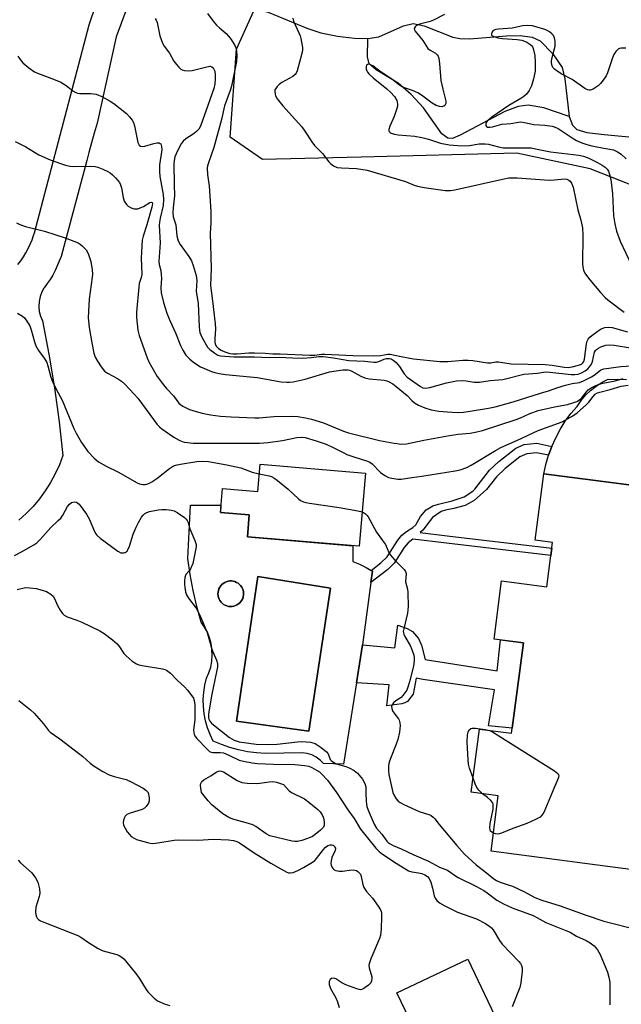
# Model space of a CAD drawing. Units: inches. Extents: x 1255762 to 1261762, y 493455 to 497455.
# Drawn here: x 1256707 to 1256906, y 494930 to 495256 of the extents above; entities that cross this region are included whole.
import ezdxf

# ---------------------------------------------------------------- set-up
doc = ezdxf.new("R2010")
doc.units = ezdxf.units.IN
doc.header["$MEASUREMENT"] = 0
for name, color, linetype in [('BLDG-Footprint', 5, 'Continuous'), ('CULTRL-Pad', 6, 'Continuous'), ('CULTRL-Swimming Pool in Ground', 4, 'Continuous'), ('HYDRO-Single Line Stream', 4, 'Continuous'), ('NTRL-Trees', 3, 'Continuous'), ('TRANS-Driveway', 251, 'Continuous'), ('TRANS-Non Street Sidewalk', 7, 'Continuous'), ('TRANS-Road', 130, 'Continuous'), ('Undefined', 1, 'Continuous')]:
    doc.layers.add(name, color=color, linetype=linetype)

msp = doc.modelspace()

# ---------------------------------------------------------------- linework, layer by layer
at = {"layer": 'BLDG-Footprint'}
for points, elevation in [([(1256821.52, 495105.79), (1256819.46, 495081.52), (1256782.5, 495084.67), (1256783.12, 495091.95), (1256773.55, 495092.76), (1256774.22, 495100.62), (1256785.92, 495099.62), (1256786.7, 495108.76)], 352.07), ([(1256933.54, 495098.64), (1256922.39, 495013.24), (1256935.69, 495011.51), (1256933.06, 494991.34), (1256917.68, 494993.34), (1256915.12, 494973.73), (1256863.12, 494980.52), (1256865.52, 494998.91), (1256856.55, 495000.08), (1256859.28, 495021.01), (1256869.92, 495019.62), (1256873.82, 495049.52), (1256864.12, 495050.79), (1256866.63, 495070.05), (1256881.56, 495068.1), (1256883.47, 495082.77), (1256877.69, 495083.53), (1256880.57, 495105.55)], 351.19), ([(1256866.47, 494921.64), (1256843.05, 494910.47), (1256831.99, 494933.67), (1256855.41, 494944.84)], 356.99)]:
    msp.add_lwpolyline(points, close=True, dxfattribs=dict(at, elevation=elevation))
at = {"layer": 'CULTRL-Pad'}
for points in [[(1256823.84, 495073.26, 0), (1256823.34, 495069.49, 0), (1256820.61, 495048.89, 0), (1256818.6, 495036.33, 0), (1256814.3, 495009.42, 0), (1256807.7, 495009.56, 0), (1256806.58, 495010.74, 0), (1256805.27, 495011.7, 0), (1256803.82, 495012.43, 0), (1256802.26, 495012.89, 0), (1256800.65, 495013.09, 0), (1256788.47, 495012.94, 0), (1256785.49, 495013.11, 0), (1256782.53, 495013.5, 0), (1256779.6, 495014.09, 0), (1256776.71, 495014.88, 0), (1256773.9, 495015.87, 0), (1256771.15, 495017.05, 0), (1256770.13, 495019.2, 0), (1256769.29, 495021.44, 0), (1256768.65, 495023.73, 0), (1256768.2, 495026.07, 0), (1256767.95, 495028.44, 0), (1256767.9, 495030.83, 0), (1256768.05, 495033.21, 0), (1256768.4, 495035.57, 0), (1256768.95, 495037.89, 0), (1256769.75, 495039.68, 0), (1256770.34, 495041.55, 0), (1256770.71, 495043.48, 0), (1256770.86, 495045.43, 0), (1256770.78, 495047.39, 0), (1256770.48, 495049.33, 0), (1256769.97, 495051.22, 0), (1256769.24, 495053.05, 0), (1256768.31, 495054.77, 0), (1256767.19, 495056.38, 0), (1256765.73, 495061.58, 0), (1256764.51, 495066.85, 0), (1256763.53, 495072.16, 0), (1256762.79, 495077.51, 0), (1256763.67, 495095.12, 0), (1256773.75, 495095.12, 0), (1256773.55, 495092.76, 0), (1256783.12, 495091.95, 0), (1256782.5, 495084.67, 0), (1256817.33, 495081.7, 0), (1256817.38, 495076.49, 0), (1256819.63, 495075.61, 0), (1256821.79, 495074.53, 0), (1256823.4, 495073.53, 0)], [(1256810.04, 495067.68, 0), (1256785.98, 495071.5, 0), (1256778.93, 495023.65, 0), (1256802.85, 495020.28, 0)], [(1256777.4, 495061.6, 0), (1256777.97, 495061.69, 0), (1256778.53, 495061.87, 0), (1256779.05, 495062.12, 0), (1256779.54, 495062.43, 0), (1256779.98, 495062.82, 0), (1256780.36, 495063.26, 0), (1256780.68, 495063.74, 0), (1256780.93, 495064.27, 0), (1256781.11, 495064.82, 0), (1256781.2, 495065.4, 0), (1256781.22, 495065.81, 0), (1256781.18, 495066.4, 0), (1256781.06, 495066.97, 0), (1256780.87, 495067.51, 0), (1256780.6, 495068.03, 0), (1256780.26, 495068.5, 0), (1256779.86, 495068.93, 0), (1256779.41, 495069.29, 0), (1256778.91, 495069.59, 0), (1256778.38, 495069.82, 0), (1256777.81, 495069.97, 0), (1256777.24, 495070.05, 0), (1256776.65, 495070.04, 0), (1256776.08, 495069.95, 0), (1256775.52, 495069.79, 0), (1256774.99, 495069.55, 0), (1256774.5, 495069.24, 0), (1256774.05, 495068.87, 0), (1256773.66, 495068.44, 0), (1256773.33, 495067.96, 0), (1256773.07, 495067.44, 0), (1256772.89, 495066.89, 0), (1256772.78, 495066.32, 0), (1256772.75, 495065.73, 0), (1256772.8, 495065.15, 0), (1256772.93, 495064.59, 0), (1256773.14, 495064.04, 0), (1256773.42, 495063.53, 0), (1256773.76, 495063.07, 0), (1256774.17, 495062.65, 0), (1256774.63, 495062.29, 0), (1256775.13, 495062, 0), (1256775.67, 495061.79, 0), (1256776.24, 495061.64, 0), (1256776.82, 495061.58, 0)]]:
    msp.add_polyline3d(points, close=True, dxfattribs=at)
at = {"layer": 'CULTRL-Swimming Pool in Ground'}
for points in [[(1256810.04, 495067.68), (1256802.85, 495020.28), (1256778.93, 495023.65), (1256785.98, 495071.5)], [(1256777.4, 495061.6), (1256776.82, 495061.58), (1256776.24, 495061.64), (1256775.67, 495061.79), (1256775.13, 495062), (1256774.63, 495062.29), (1256774.17, 495062.65), (1256773.76, 495063.07), (1256773.42, 495063.53), (1256773.14, 495064.04), (1256772.93, 495064.59), (1256772.8, 495065.15), (1256772.75, 495065.73), (1256772.78, 495066.32), (1256772.89, 495066.89), (1256773.07, 495067.44), (1256773.33, 495067.96), (1256773.66, 495068.44), (1256774.05, 495068.87), (1256774.5, 495069.24), (1256774.99, 495069.55), (1256775.52, 495069.79), (1256776.08, 495069.95), (1256776.65, 495070.04), (1256777.24, 495070.05), (1256777.81, 495069.97), (1256778.38, 495069.82), (1256778.91, 495069.59), (1256779.41, 495069.29), (1256779.86, 495068.93), (1256780.26, 495068.5), (1256780.6, 495068.03), (1256780.87, 495067.51), (1256781.06, 495066.97), (1256781.18, 495066.4), (1256781.22, 495065.81), (1256781.2, 495065.4), (1256781.11, 495064.82), (1256780.93, 495064.27), (1256780.68, 495063.74), (1256780.36, 495063.26), (1256779.98, 495062.82), (1256779.54, 495062.43), (1256779.05, 495062.12), (1256778.53, 495061.87), (1256777.97, 495061.69)]]:
    msp.add_lwpolyline(points, close=True, dxfattribs=at)
at = {"layer": 'HYDRO-Single Line Stream'}
for points in [[(1256752.41, 495268.97), (1256754.44, 495268.54), (1256759.06, 495267.65), (1256770.24, 495261.75), (1256783.5, 495259.8), (1256789.36, 495258.44), (1256802.15, 495253.12), (1256806.84, 495251.52), (1256812.27, 495250.42), (1256817.91, 495249.77), (1256822.4, 495249.73)], [(1256822.4, 495249.73), (1256825.94, 495250.27), (1256834.16, 495253.88), (1256837.32, 495254.68), (1256841.04, 495253.9), (1256850.5, 495250.07), (1256852.77, 495249.67), (1256856, 495249.59), (1256868.2, 495250.59), (1256872.77, 495250.68), (1256876.73, 495250.12), (1256879.41, 495248.88), (1256883.59, 495244.66), (1256886.62, 495240.04), (1256887.54, 495236.37), (1256888.96, 495223.9)], [(1256888.96, 495223.9), (1256880.57, 495226.69), (1256875.43, 495227.6), (1256872.12, 495227.14), (1256867.67, 495225.54), (1256852.95, 495217.7), (1256850.39, 495216.58), (1256848.78, 495216.73), (1256846.87, 495218.13), (1256840.76, 495226.73), (1256836.64, 495231.18), (1256832.41, 495234.88), (1256825.05, 495239.34), (1256822.77, 495241.34), (1256822.24, 495243.58), (1256822.4, 495249.73)], [(1256888.96, 495223.9), (1256890.07, 495220.97), (1256891.53, 495219.51), (1256894.85, 495218.56), (1256900.58, 495217.88), (1256912.29, 495216.78)]]:
    msp.add_lwpolyline(points, dxfattribs=at)
at = {"layer": 'NTRL-Trees'}
msp.add_lwpolyline([(1256974.45, 495223.56), (1256968.89, 495206.88), (1256953.61, 495193.68), (1256927.55, 495194.03), (1256895.93, 495206.53), (1256871.61, 495211.75), (1256820.19, 495210.36), (1256787.53, 495209.66), (1256776.76, 495216.96), (1256778.84, 495246.14), (1256804.21, 495302.43), (1256821.23, 495314.24), (1256969.94, 495240.24)], close=True, dxfattribs=at)
at = {"layer": 'TRANS-Driveway'}
for points in [[(1256766.14, 495322.98, 0), (1256739.08, 495250.26, 0), (1256732.74, 495221.66, 0), (1256731.79, 495218.37, 0), (1256730.06, 495211.9, 0), (1256729.35, 495209.26, 0), (1256720.84, 495177.5, 0), (1256720.25, 495175.92, 0), (1256719.59, 495174.36, 0), (1256718.86, 495172.84, 0), (1256718.06, 495171.35, 0), (1256717.19, 495169.91, 0), (1256716.26, 495168.5, 0), (1256715.27, 495167.14, 0), (1256715.14, 495166.98, 0), (1256714.46, 495165.75, 0), (1256713.89, 495164.2, 0), (1256713.56, 495162.59, 0), (1256713.46, 495160.94, 0), (1256713.62, 495159.3, 0), (1256714.02, 495157.7, 0), (1256714.65, 495156.18, 0), (1256716.79, 495145.1, 0), (1256718.63, 495133.96, 0), (1256720.17, 495122.78, 0), (1256721.4, 495111.56, 0), (1256720.27, 495108.49, 0), (1256718.92, 495105.51, 0), (1256717.37, 495102.63, 0), (1256715.62, 495099.86, 0), (1256713.68, 495097.23, 0), (1256711.56, 495094.73, 0), (1256709.27, 495092.39, 0), (1256706.81, 495090.22, 0)], [(1256706.56, 495174.82, 0), (1256707.51, 495176.08, 0), (1256708.39, 495177.38, 0), (1256709.21, 495178.73, 0), (1256709.96, 495180.11, 0), (1256710.64, 495181.53, 0), (1256711.24, 495182.99, 0), (1256711.77, 495184.47, 0), (1256712.04, 495185.34, 0), (1256730.14, 495254.26, 0), (1256738.95, 495280.4, 0)]]:
    msp.add_polyline3d(points, dxfattribs=at)
at = {"layer": 'TRANS-Non Street Sidewalk'}
for points in [[(1256883.24, 495114.63), (1256883.22, 495114.6), (1256882.13, 495111.65), (1256878.13, 495112.48), (1256874.92, 495112.17), (1256872.62, 495111.16), (1256867.81, 495107.3), (1256864.88, 495104.58), (1256861.63, 495100.38), (1256857.55, 495096.72), (1256854.58, 495095.08), (1256850.85, 495094.07), (1256848.07, 495093.5), (1256846.63, 495093.04), (1256843.72, 495091.04), (1256842.59, 495089.62), (1256840.6, 495086.9), (1256839.69, 495086.1), (1256848.65, 495085.01), (1256883.23, 495080.92), (1256882.91, 495078.47), (1256848.35, 495082.56), (1256837.19, 495083.91), (1256835.7, 495082.72), (1256834.42, 495081.09), (1256831.04, 495075.95), (1256828.96, 495073.89), (1256823.34, 495069.49), (1256823.84, 495073.26), (1256823.4, 495073.53), (1256826.6, 495076.04), (1256828.69, 495078.09), (1256832.3, 495083.58), (1256833.59, 495085.21), (1256835.1, 495086.4), (1256837.21, 495087.73), (1256838.23, 495088.63), (1256839.81, 495091.41), (1256841.62, 495093.56), (1256843.89, 495094.91), (1256845.7, 495095.49), (1256850.21, 495096.56), (1256854.26, 495097.86), (1256857.13, 495099.8), (1256857.73, 495100.49), (1256862.59, 495106.77), (1256865.66, 495109.6), (1256871.35, 495114.04), (1256874.11, 495115.25), (1256878.3, 495115.66)], [(1256840.05, 495048.8), (1256841.28, 495044.04), (1256865.18, 495040.33), (1256866.24, 495050.51), (1256873.82, 495049.52), (1256870.14, 495021.29), (1256862.31, 495022.07), (1256864.31, 495034.02), (1256840.54, 495037.46), (1256838.37, 495037.86), (1256837.4, 495032.51), (1256835.42, 495030.14), (1256834.62, 495029.65), (1256833.6, 495029.34), (1256828.58, 495028.74), (1256829.36, 495035.62), (1256818.6, 495036.33), (1256820.61, 495048.89), (1256831.23, 495047.94), (1256832.27, 495055.38), (1256835.38, 495054.27), (1256837.17, 495053.26), (1256839.07, 495050.98)]]:
    msp.add_lwpolyline(points, close=True, dxfattribs=at)
at = {"layer": 'TRANS-Road'}
msp.add_lwpolyline([(1256926.71, 495099.53), (1256880.57, 495105.55), (1256881.24, 495108.63), (1256882.13, 495111.65), (1256883.22, 495114.6), (1256883.24, 495114.63), (1256884.52, 495117.47), (1256886.01, 495120.24), (1256887.69, 495122.91), (1256889.55, 495125.45), (1256891.58, 495127.85), (1256892.89, 495129.76), (1256894.4, 495131.53), (1256896.07, 495133.14), (1256897.89, 495134.58), (1256899.84, 495135.83), (1256901.92, 495136.88), (1256907.97, 495136.78)], dxfattribs=at)
at = {"layer": 'Undefined'}
msp.add_line((1256860.33, 494999.59, 352), (1256859.82, 495000, 352), dxfattribs=at)
for points, elevation in [([(1256752.01, 495256.26), (1256752.31, 495255.77), (1256752.6, 495254.98), (1256753.49, 495250.53), (1256754.42, 495248.18), (1256754.96, 495247.19), (1256756.68, 495244.79), (1256758.19, 495242.21), (1256759.07, 495241.02), (1256759.84, 495240.14), (1256760.48, 495239.58), (1256760.95, 495239.33), (1256761.72, 495239.14), (1256763.09, 495239.01), (1256764.19, 495239.07), (1256769.06, 495240.35), (1256770.17, 495240.47), (1256770.78, 495240.29), (1256771.12, 495240), (1256771.38, 495239.58), (1256771.67, 495238.82), (1256771.84, 495237.69), (1256771.83, 495236.2), (1256771.71, 495234.71), (1256771.4, 495233.16), (1256770.77, 495231.21), (1256766.93, 495220.6), (1256766.42, 495219.7), (1256765.7, 495218.91), (1256764.51, 495218.02), (1256762.08, 495216.42), (1256761.25, 495215.69), (1256760.62, 495214.82), (1256759.93, 495213.61), (1256758.92, 495211.53), (1256758.52, 495210.45), (1256758.27, 495209.33), (1256758.2, 495208.15), (1256758.26, 495201.27), (1256758.37, 495197.58), (1256757.91, 495193.63), (1256757.82, 495192.01), (1256757.96, 495190.64), (1256758.8, 495187.98), (1256759.19, 495184.39), (1256759.55, 495182.69), (1256760.2, 495181.46), (1256763.08, 495177.49), (1256764.01, 495176.04), (1256764.6, 495174.5), (1256765.49, 495171.21), (1256765.72, 495169.5), (1256765.57, 495166.05), (1256766.23, 495161.88), (1256766.49, 495154.2), (1256766.6, 495153.08), (1256766.77, 495152.36), (1256767.47, 495150.79), (1256769.29, 495147.52), (1256770.04, 495146.66), (1256771.69, 495145.43), (1256772.69, 495144.85), (1256773.55, 495144.59), (1256778.05, 495144.25), (1256784.89, 495144.23), (1256789.75, 495144.1), (1256793.03, 495144.16), (1256797.45, 495143.91), (1256800.77, 495143.87), (1256803.67, 495144), (1256806.17, 495144.39), (1256807.55, 495144.39), (1256811.04, 495143.99), (1256816.07, 495143), (1256821.35, 495142.85), (1256824.38, 495142.5), (1256825.2, 495142.55), (1256826, 495142.72), (1256827.73, 495143.48), (1256828.48, 495143.71), (1256829, 495143.76), (1256829.53, 495143.71), (1256830.03, 495143.56), (1256830.73, 495143.19), (1256831.76, 495142.34), (1256832.78, 495141.06), (1256834.34, 495138.61), (1256835.39, 495137.49), (1256839.74, 495134.45), (1256840.6, 495134.03), (1256841.48, 495133.87), (1256842.91, 495134.12), (1256848.36, 495135.7), (1256851.69, 495136.34), (1256853.59, 495136.44), (1256854.93, 495136.32), (1256857.48, 495135.89), (1256859.27, 495135.92), (1256862.78, 495136.41), (1256866.97, 495136.81), (1256873.92, 495138.48), (1256878.5, 495138.91), (1256881.15, 495139.25), (1256882.56, 495139.23), (1256889.66, 495138.43), (1256890.84, 495138.42), (1256892, 495138.58), (1256893.02, 495138.92), (1256894.29, 495139.59), (1256895.19, 495140.26), (1256895.73, 495140.91), (1256896.31, 495141.88), (1256896.64, 495142.67), (1256897.38, 495145.81), (1256897.63, 495146.31), (1256897.99, 495146.71), (1256898.69, 495147.18), (1256899.48, 495147.55), (1256901.13, 495148.08), (1256902.24, 495148.23), (1256903.9, 495148.17), (1256909.29, 495147.3)], 344), ([(1256769.33, 495257.94), (1256771.2, 495255.43), (1256772.27, 495254.12), (1256773.22, 495253.21), (1256775.48, 495251.31), (1256776.29, 495250.47), (1256777.11, 495249.3), (1256778.29, 495247.34), (1256778.66, 495246.57), (1256778.86, 495245.77), (1256778.96, 495243.78), (1256778.85, 495242.06), (1256777.19, 495233.87), (1256776.78, 495232.44), (1256774.94, 495227.42), (1256773.9, 495222.82), (1256771.35, 495213.6), (1256769.59, 495208.51), (1256769.31, 495207.49), (1256769.2, 495206.69), (1256769.28, 495204.65), (1256769.67, 495202.31), (1256769.83, 495200.89), (1256770.37, 495192.35), (1256770.34, 495188.52), (1256770.17, 495185.19), (1256770.47, 495173.5), (1256770.31, 495167.91), (1256770.99, 495162.84), (1256771.87, 495155.21), (1256771.92, 495153.52), (1256771.74, 495150.28), (1256771.77, 495149.12), (1256771.88, 495148.58), (1256772.2, 495147.85), (1256772.92, 495147.05), (1256773.84, 495146.45), (1256775.03, 495145.92), (1256776.67, 495145.41), (1256777.72, 495145.25), (1256779.11, 495145.27), (1256782.94, 495145.55), (1256784.82, 495145.58), (1256788.39, 495145.45), (1256790.93, 495145.27), (1256793.31, 495145.26), (1256803.12, 495144.83), (1256804.84, 495144.85), (1256806.97, 495145.13), (1256808.14, 495145.17), (1256817.33, 495144.75), (1256824.18, 495144.62), (1256826.49, 495144.7), (1256828.97, 495145.14), (1256829.78, 495145.18), (1256833.37, 495144.35), (1256837.41, 495143.64), (1256846.12, 495142.76), (1256848.79, 495142.67), (1256853.83, 495143.12), (1256855.56, 495143.17), (1256857.11, 495143.01), (1256861.94, 495142.24), (1256863.05, 495142.28), (1256864.66, 495142.61), (1256865.53, 495142.64), (1256869.75, 495141.92), (1256880.99, 495141.71), (1256883.29, 495141.49), (1256887.3, 495140.83), (1256888.61, 495140.75), (1256890.01, 495140.95), (1256892.03, 495141.47), (1256893.05, 495141.89), (1256893.52, 495142.26), (1256893.82, 495142.7), (1256894.05, 495143.44), (1256894.7, 495148.62), (1256894.92, 495149.45), (1256895.28, 495150.13), (1256895.85, 495150.74), (1256896.5, 495151.3), (1256898.56, 495152.89), (1256899.51, 495153.52), (1256900.79, 495153.97), (1256902.13, 495154.12), (1256903.25, 495153.94), (1256908.26, 495152.5)], 342), ([(1256797.53, 495256.45), (1256797.73, 495255.37), (1256799.54, 495251.58), (1256799.95, 495250.54), (1256800.17, 495249.72), (1256800.69, 495246.69), (1256800.68, 495245.85), (1256800.46, 495244.71), (1256798.91, 495239.01), (1256798.61, 495238.22), (1256798.32, 495237.75), (1256797.49, 495237.05), (1256793.93, 495235.08), (1256792.98, 495234.42), (1256792.36, 495233.83), (1256791.85, 495233.18), (1256791.62, 495232.71), (1256791.55, 495232), (1256791.65, 495231.26), (1256791.81, 495230.77), (1256792.14, 495230.08), (1256792.75, 495229.16), (1256794.23, 495227.38), (1256800.5, 495220.41), (1256801.49, 495219.02), (1256803.81, 495215.45), (1256804.68, 495214.3), (1256807.32, 495211.6), (1256809.49, 495208.83), (1256810.09, 495208.18), (1256810.97, 495207.54), (1256812.19, 495207.01), (1256813.61, 495206.8), (1256818.62, 495206.62), (1256822.08, 495206.11), (1256834.78, 495202.29), (1256837.72, 495201.13), (1256838.75, 495200.81), (1256840.96, 495200.36), (1256847.93, 495199.39), (1256849.72, 495199.4), (1256851.17, 495199.62), (1256866.87, 495203.09), (1256869.05, 495203.5), (1256871.8, 495203.49), (1256882.33, 495202.79), (1256884.06, 495202.85), (1256887.43, 495203.19), (1256888.21, 495203.09), (1256888.9, 495202.79), (1256889.29, 495202.43), (1256889.78, 495201.74), (1256890.33, 495200.41), (1256891.81, 495192.93), (1256892.82, 495189.51), (1256893.37, 495186.98), (1256893.52, 495184.51), (1256893.39, 495175.09), (1256893.49, 495174.03), (1256893.75, 495172.93), (1256893.95, 495172.41), (1256894.39, 495171.65), (1256895.82, 495169.76), (1256899.37, 495165.6), (1256900.92, 495163.91), (1256901.74, 495163.12), (1256907.12, 495159.03)], 340), ([(1256847.76, 495257.6), (1256844.07, 495255.7), (1256842.97, 495255.34), (1256839.88, 495254.55), (1256838.85, 495254.19), (1256838.39, 495253.93), (1256838, 495253.58), (1256837.71, 495252.99), (1256837.75, 495252.58), (1256837.98, 495252.11), (1256840.54, 495249.01), (1256842.23, 495246.35), (1256842.95, 495245.77), (1256844.72, 495244.84), (1256845.31, 495244.28), (1256845.58, 495243.82), (1256845.81, 495243.04), (1256846.07, 495241.36), (1256846.48, 495235.72), (1256847.12, 495232.88), (1256848.17, 495228.96), (1256848.15, 495228.17), (1256847.81, 495227.54), (1256847.45, 495227.25), (1256846.82, 495227.08), (1256846.01, 495227.18), (1256844.92, 495227.55), (1256843.63, 495228.29), (1256840.06, 495230.9), (1256838.85, 495231.67), (1256837.15, 495232.42), (1256834.45, 495233.33), (1256833.7, 495233.67), (1256832.78, 495234.28), (1256830.32, 495236.23), (1256826.31, 495238.91), (1256823.95, 495240.61), (1256823.26, 495241.01), (1256822.8, 495241.15), (1256822.21, 495241.07), (1256821.92, 495240.86), (1256821.75, 495240.26), (1256821.82, 495239.52), (1256821.99, 495239.02), (1256822.25, 495238.54), (1256822.74, 495237.92), (1256824.08, 495236.71), (1256828.61, 495233.07), (1256829.87, 495231.95), (1256831.15, 495230.52), (1256831.92, 495229.17), (1256832.08, 495228.66), (1256832.18, 495227.86), (1256832.15, 495227.32), (1256831.97, 495226.51), (1256831.05, 495223.84), (1256829.65, 495220.63), (1256829.32, 495219.6), (1256829.32, 495219.14), (1256829.4, 495218.93), (1256829.7, 495218.59), (1256830.12, 495218.34), (1256831.15, 495218.01), (1256832.34, 495217.79), (1256837.95, 495217.3), (1256840.21, 495216.91), (1256842.45, 495216.38), (1256846.41, 495214.98), (1256849.25, 495214.44), (1256852.16, 495214.24), (1256854.67, 495214.18), (1256855.94, 495214.3), (1256859.14, 495214.78), (1256861.17, 495214.82), (1256862.28, 495214.64), (1256865.55, 495213.82), (1256867.17, 495213.52), (1256868.56, 495213.45), (1256874.62, 495213.51), (1256876.38, 495213.45), (1256877.87, 495213.2), (1256882.84, 495212.11), (1256892.14, 495211.02), (1256893.76, 495210.67), (1256895.46, 495210.01), (1256898.33, 495208.6), (1256899.9, 495207.72), (1256900.89, 495207.06), (1256901.5, 495206.45), (1256901.93, 495205.73), (1256902.31, 495204.66), (1256902.72, 495202.98), (1256903.26, 495198.23), (1256903.67, 495190.94), (1256904.09, 495188.28), (1256904.68, 495185.87), (1256905.86, 495182.53), (1256909.6, 495174.67)], 338), ([(1256907.75, 495246.43), (1256906.14, 495246.5), (1256905.65, 495246.4), (1256905.19, 495246.18), (1256904.4, 495245.38), (1256903.77, 495244.39), (1256903.33, 495243.31), (1256901.7, 495238.32), (1256901.18, 495237.31), (1256900.25, 495235.87), (1256899.39, 495234.74), (1256898.55, 495233.98), (1256896.88, 495232.9), (1256895.9, 495232.54), (1256895.54, 495232.54), (1256895.06, 495232.66), (1256894.14, 495233.12), (1256889.94, 495236.11), (1256886.56, 495237.86), (1256885.29, 495238.63), (1256884.11, 495239.48), (1256883.55, 495240.09), (1256883.19, 495241.01), (1256883.09, 495241.76), (1256883.11, 495242.3), (1256883.31, 495243.41), (1256884.3, 495247.19), (1256884.39, 495247.99), (1256884.36, 495248.82), (1256884.15, 495249.89), (1256883.78, 495250.66), (1256883.27, 495251.27), (1256882.45, 495251.9), (1256881.74, 495252.29), (1256880.94, 495252.62), (1256877.91, 495253.6), (1256876.78, 495253.84), (1256875.06, 495254.01), (1256873.65, 495253.91), (1256870.11, 495253.07), (1256865.57, 495252.73), (1256864.71, 495252.61), (1256864.2, 495252.45), (1256863.63, 495252.01), (1256863.39, 495251.62), (1256863.26, 495251.23), (1256863.28, 495250.88), (1256863.4, 495250.72), (1256864.01, 495250.36), (1256865.41, 495249.94), (1256866.88, 495249.66), (1256871.71, 495249.37), (1256873.35, 495249.1), (1256874.14, 495248.84), (1256874.92, 495248.46), (1256875.91, 495247.86), (1256876.54, 495247.33), (1256876.86, 495246.89), (1256877.07, 495246.36), (1256877.56, 495244.05), (1256877.75, 495241.69), (1256877.76, 495238.92), (1256877.22, 495236.29), (1256876.55, 495234), (1256875.72, 495232.45), (1256874.83, 495231.29), (1256873.96, 495230.5), (1256873, 495229.8), (1256868.98, 495227.55), (1256863.36, 495223.64), (1256861.81, 495222.33), (1256861.51, 495221.9), (1256861.37, 495221.26), (1256861.41, 495220.86), (1256861.58, 495220.55), (1256861.96, 495220.37), (1256862.73, 495220.33), (1256863.57, 495220.46), (1256866.67, 495221.27), (1256869.66, 495221.49), (1256872.15, 495222.01), (1256872.93, 495222.07), (1256874.19, 495221.9), (1256877.33, 495221.25), (1256880.88, 495221), (1256883.34, 495220.64), (1256884.37, 495220.32), (1256885.33, 495219.85), (1256889.91, 495216.75), (1256891.4, 495215.95), (1256893.17, 495215.17), (1256894.86, 495214.59), (1256896.48, 495214.14), (1256900.42, 495213.33), (1256903.6, 495212.78), (1256905, 495212.19), (1256906.16, 495211.38), (1256907.87, 495209.88)], 336), ([(1256706.52, 495243.88), (1256707.29, 495242.69), (1256708.16, 495241.63), (1256710.16, 495239.96), (1256712.05, 495238.64), (1256713.09, 495238.16), (1256718.29, 495236.25), (1256720.78, 495235.23), (1256722.51, 495234.17), (1256724.74, 495232.38), (1256725.72, 495231.77), (1256726.24, 495231.56), (1256727.03, 495231.44), (1256730.7, 495231.45), (1256732.45, 495231.25), (1256733.25, 495230.95), (1256734.28, 495230.44), (1256737.06, 495228.9), (1256738.3, 495228.11), (1256742.54, 495224.85), (1256743.53, 495223.77), (1256744.38, 495222.59), (1256744.78, 495221.82), (1256745.11, 495220.73), (1256746.25, 495215.29), (1256746.65, 495214.4), (1256747.07, 495214.02), (1256747.77, 495213.92), (1256748.57, 495214.03), (1256751.48, 495214.91), (1256752.57, 495215.1), (1256753.3, 495215.1), (1256753.67, 495214.95), (1256753.81, 495214.8), (1256753.98, 495214.4), (1256754.08, 495213.91), (1256754.13, 495212.83), (1256753.39, 495207.9), (1256753.38, 495205.67), (1256753.57, 495203.98), (1256754.64, 495198), (1256754.78, 495196.34), (1256754.58, 495194.35), (1256753.61, 495190.14), (1256753.39, 495188.81), (1256753.3, 495187.72), (1256753.62, 495182.07), (1256753.24, 495175.82), (1256753.33, 495174.79), (1256753.82, 495172.85), (1256754, 495171.44), (1256754.02, 495170.29), (1256753.83, 495167.14), (1256754, 495165.42), (1256754.68, 495162.28), (1256755.82, 495158.7), (1256756.85, 495156.26), (1256758.73, 495152.18), (1256760.41, 495148.07), (1256761.13, 495146.53), (1256762.15, 495144.86), (1256763.46, 495143.45), (1256764.78, 495142.39), (1256767.01, 495140.98), (1256768.29, 495140.35), (1256770.67, 495139.42), (1256771.74, 495139.07), (1256773.18, 495138.75), (1256775.23, 495138.46), (1256785.72, 495137.4), (1256793.65, 495136.04), (1256795.58, 495135.83), (1256796.58, 495135.86), (1256797.69, 495136.01), (1256801.56, 495136.88), (1256809.62, 495139.3), (1256814.02, 495139.93), (1256814.9, 495140), (1256815.68, 495139.96), (1256816.27, 495139.82), (1256817.05, 495139.49), (1256820.07, 495137.84), (1256821.37, 495137.27), (1256822.76, 495137.01), (1256827.72, 495136.51), (1256828.59, 495136.34), (1256829.38, 495136.03), (1256830.61, 495135.32), (1256831.77, 495134.48), (1256835.31, 495131.41), (1256836.87, 495129.84), (1256837.77, 495129.08), (1256839.13, 495128.28), (1256841.17, 495127.39), (1256843.3, 495126.71), (1256845.8, 495126.24), (1256848.74, 495126.01), (1256851.99, 495125.88), (1256854.04, 495125.96), (1256856.24, 495126.23), (1256862.24, 495127.26), (1256864.46, 495127.74), (1256870.47, 495129.39), (1256879.53, 495132.23), (1256882.11, 495132.96), (1256885.18, 495134.12), (1256887.72, 495134.9), (1256890, 495135.48), (1256892.41, 495135.8), (1256893.74, 495136.31), (1256896.32, 495137.59), (1256897.27, 495138.18), (1256899.33, 495139.82), (1256899.74, 495140.05), (1256900.41, 495140.28), (1256906.08, 495141.07), (1256911.26, 495141.43)], 346), ([(1256705.62, 495215.54), (1256709.16, 495213.81), (1256713.5, 495211.18), (1256717.21, 495209.55), (1256720.66, 495208.26), (1256722.33, 495207.76), (1256723.78, 495207.45), (1256724.94, 495207.32), (1256730.74, 495207.36), (1256732.1, 495207.26), (1256732.96, 495207.03), (1256734.63, 495206.38), (1256736.27, 495205.66), (1256737.04, 495205.23), (1256737.9, 495204.52), (1256738.9, 495203.53), (1256739.65, 495202.7), (1256740.12, 495202.01), (1256740.48, 495201.26), (1256740.84, 495200.19), (1256741.36, 495197.08), (1256741.77, 495195.79), (1256742.44, 495194.7), (1256743.07, 495194.16), (1256743.79, 495193.71), (1256744.56, 495193.37), (1256745.04, 495193.25), (1256745.71, 495193.23), (1256746.25, 495193.33), (1256747.04, 495193.59), (1256748.08, 495194.06), (1256750.23, 495195.42), (1256750.6, 495195.51), (1256750.96, 495195.35), (1256751.07, 495194.88), (1256750.88, 495193.82), (1256749.22, 495187.94), (1256747.96, 495184.28), (1256747.69, 495182.86), (1256747.36, 495177), (1256747.52, 495171.54), (1256747.37, 495170.55), (1256746.72, 495168.54), (1256746.52, 495167.49), (1256745.83, 495159.04), (1256745.84, 495157.25), (1256746.29, 495153.09), (1256746.72, 495151.38), (1256749.31, 495143.92), (1256749.86, 495142.61), (1256750.86, 495140.82), (1256752.68, 495137.81), (1256754.77, 495134.95), (1256755.77, 495133.77), (1256758.04, 495131.39), (1256759.86, 495128.93), (1256760.42, 495128.37), (1256761.1, 495127.91), (1256763.33, 495126.78), (1256765.54, 495126.11), (1256767.5, 495125.64), (1256770.3, 495125.09), (1256773.56, 495124.64), (1256777.07, 495124.37), (1256784.96, 495124.03), (1256786.43, 495124.07), (1256791.26, 495124.55), (1256797.12, 495124.6), (1256799.18, 495124.47), (1256801.71, 495124.1), (1256803.69, 495123.66), (1256807.66, 495122.44), (1256814.24, 495119.7), (1256815.96, 495119.12), (1256826.24, 495116.55), (1256831.03, 495115.63), (1256833.56, 495115.33), (1256835.17, 495115.49), (1256840.87, 495116.72), (1256849.38, 495118.2), (1256852.24, 495118.61), (1256856.17, 495118.95), (1256858.41, 495119.42), (1256860.31, 495119.92), (1256871.38, 495123.52), (1256872.87, 495124.1), (1256875.73, 495125.41), (1256878.66, 495126.47), (1256884.16, 495127.74), (1256888.41, 495128.46), (1256890.2, 495128.98), (1256891.49, 495129.5), (1256892.44, 495130.06), (1256893.15, 495130.73), (1256894.7, 495132.69), (1256895.29, 495133.31), (1256896.24, 495133.97), (1256897.79, 495134.79), (1256898.86, 495135.21), (1256900.15, 495135.58), (1256904.2, 495136.28), (1256906.85, 495137.06)], 348), ([(1256706.13, 495188.61), (1256707.17, 495188.1), (1256709.09, 495187.43), (1256715.38, 495185.89), (1256722.16, 495183.64), (1256726.46, 495181.97), (1256727.2, 495181.56), (1256727.84, 495181.06), (1256729.14, 495179.66), (1256729.8, 495178.47), (1256730.66, 495175.82), (1256731.09, 495173.04), (1256731.21, 495171.64), (1256731.18, 495170.61), (1256730.14, 495163.38), (1256729.87, 495159.26), (1256729.83, 495157.2), (1256730.14, 495153.96), (1256731, 495148.87), (1256731.72, 495145.5), (1256732.14, 495144.15), (1256732.84, 495142.87), (1256734.14, 495140.91), (1256735.24, 495139.56), (1256736.18, 495138.89), (1256739.51, 495137.07), (1256740.85, 495136.21), (1256741.94, 495135.2), (1256745.05, 495131.96), (1256746.21, 495130.6), (1256747.79, 495128.53), (1256752.69, 495121.9), (1256753.39, 495121.12), (1256754.16, 495120.44), (1256758.2, 495117.65), (1256759.9, 495116.62), (1256760.87, 495116.22), (1256761.66, 495116.01), (1256764.58, 495115.65), (1256780.13, 495115.72), (1256784.8, 495115.66), (1256786.51, 495115.72), (1256789.39, 495115.94), (1256794.08, 495116.53), (1256798.8, 495117.58), (1256800.47, 495117.63), (1256801.59, 495117.51), (1256805.25, 495116.45), (1256808.58, 495115.31), (1256810.9, 495114.27), (1256814.37, 495112.44), (1256815.38, 495111.98), (1256817.72, 495111.15), (1256822.27, 495109.77), (1256823.06, 495109.37), (1256823.76, 495108.86), (1256826.58, 495105.98), (1256827.26, 495105.41), (1256828.21, 495104.82), (1256829.23, 495104.35), (1256830.3, 495104.06), (1256832.22, 495103.78), (1256833.34, 495103.77), (1256836.87, 495104.36), (1256840.18, 495104.71), (1256851.23, 495106.53), (1256852.95, 495106.9), (1256855.08, 495107.65), (1256856.53, 495108.4), (1256864.61, 495113.26), (1256866.39, 495114.21), (1256871.92, 495116.63), (1256878.74, 495119.92), (1256886.6, 495122.78), (1256890.17, 495124.68), (1256891.63, 495125.67), (1256894.69, 495128.43), (1256895.51, 495129.28), (1256896.95, 495131.13), (1256897.62, 495131.85), (1256898.3, 495132.3), (1256899.08, 495132.6), (1256902.56, 495133.5), (1256906.12, 495134.58), (1256908.44, 495134.9)], 350), ([(1256706.47, 495158.77), (1256708.08, 495157.7), (1256708.7, 495157.16), (1256709.72, 495155.8), (1256710.45, 495154.57), (1256710.95, 495153.22), (1256712, 495149.28), (1256712.53, 495147.91), (1256713.32, 495146.35), (1256715.23, 495143.85), (1256716.08, 495142.44), (1256716.48, 495141.32), (1256717.49, 495137.56), (1256717.96, 495136.15), (1256719.26, 495133.55), (1256721.25, 495129.97), (1256725.11, 495120.55), (1256725.86, 495118.95), (1256727.65, 495115.85), (1256729.68, 495112.96), (1256731.77, 495110.68), (1256733.18, 495109.47), (1256735.73, 495108.02), (1256739.63, 495106.17), (1256746.05, 495102.59), (1256746.84, 495102.24), (1256747.9, 495102.02), (1256748.71, 495102.02), (1256749.26, 495102.14), (1256750.07, 495102.44), (1256750.84, 495102.83), (1256752.51, 495103.96), (1256756.67, 495107.29), (1256758.09, 495108.15), (1256759.2, 495108.5), (1256760.34, 495108.74), (1256765.75, 495109.61), (1256767.7, 495109.7), (1256769.66, 495109.56), (1256772.6, 495109.1), (1256775.69, 495108.51), (1256780.27, 495107.5), (1256784.07, 495106.1), (1256786.43, 495105.55)], 352), ([(1256786.43, 495105.55), (1256789.67, 495104.86), (1256790.43, 495104.6), (1256791.29, 495104.16), (1256792.49, 495103.28), (1256795.96, 495100.41), (1256799.36, 495097.21), (1256800.05, 495096.74), (1256801.06, 495096.28), (1256801.87, 495096.02), (1256803.04, 495095.78), (1256812.82, 495094.42), (1256819.01, 495093.29), (1256820.43, 495092.93)], 352), ([(1256705.44, 495078.45), (1256707.7, 495079.66), (1256711.85, 495082.06), (1256712.83, 495082.7), (1256713.94, 495083.76), (1256717.42, 495087.77), (1256719.93, 495090.08), (1256720.71, 495090.89), (1256721.38, 495091.86), (1256723.02, 495094.7), (1256723.61, 495095.52), (1256724.24, 495095.98), (1256724.73, 495096.17), (1256725.25, 495096.26), (1256725.98, 495096.1), (1256726.42, 495095.82), (1256726.81, 495095.44), (1256729.21, 495092.2), (1256730.12, 495090.62), (1256731.95, 495086.39), (1256732.36, 495085.65), (1256732.7, 495085.21), (1256733.8, 495084.25), (1256739.66, 495079.86), (1256740.59, 495079.41), (1256741.56, 495079.35), (1256742.01, 495079.46), (1256742.36, 495079.66), (1256742.66, 495079.94), (1256742.94, 495080.36), (1256743.45, 495081.61), (1256744.72, 495085.54), (1256745.7, 495087.91), (1256746.43, 495089.42), (1256747.44, 495091.2), (1256747.95, 495091.89), (1256748.51, 495092.4), (1256749.24, 495092.76), (1256750.08, 495093.01), (1256753, 495093.6), (1256754.17, 495093.75), (1256755.63, 495093.7), (1256757.38, 495093.48), (1256758.21, 495093.26), (1256759.23, 495092.74), (1256761.63, 495091.07), (1256762.27, 495090.51), (1256762.6, 495090.09), (1256762.88, 495089.43), (1256763.43, 495087.35), (1256765.15, 495083.41), (1256765.49, 495082.14), (1256765.51, 495081.39), (1256765.36, 495080.22), (1256764.43, 495075.88), (1256763.65, 495074.12), (1256763.21, 495073.44), (1256762.12, 495072.2), (1256761.76, 495071.19), (1256761.63, 495070.12), (1256761.63, 495069.02), (1256761.74, 495067.88), (1256762.02, 495066.48), (1256762.39, 495065.48), (1256763.01, 495064.3), (1256765.56, 495061), (1256766.13, 495060.04), (1256766.74, 495058.7), (1256769.14, 495053.01), (1256770.76, 495047.47), (1256771.16, 495046.36), (1256772.25, 495043.8), (1256772.55, 495042.72), (1256772.55, 495041.64), (1256772.32, 495039.98), (1256770.78, 495032.57), (1256769.62, 495026.06), (1256769.57, 495025.21), (1256769.62, 495024.73), (1256769.75, 495024.3), (1256770.1, 495023.63), (1256770.6, 495023.01), (1256771.23, 495022.42), (1256776.61, 495018.21), (1256778.13, 495017.36), (1256779.79, 495016.81), (1256785.42, 495016.03), (1256789.08, 495015.85), (1256792.31, 495015.97), (1256799.03, 495016.83), (1256800.5, 495016.93), (1256803.34, 495016.65), (1256804.18, 495016.48), (1256804.97, 495016.2), (1256806.92, 495014.94), (1256808.71, 495013.49), (1256809.17, 495012.85), (1256809.91, 495010.96), (1256810.18, 495010.59), (1256810.74, 495010.11), (1256811.92, 495009.52), (1256815.09, 495008.63), (1256816.19, 495008.22), (1256817.84, 495007.23), (1256818.92, 495006.37), (1256820.53, 495004.4), (1256821.4, 495003.01), (1256821.67, 495001.82), (1256821.71, 495000)], 354), ([(1256820.43, 495092.93), (1256820.94, 495092.69), (1256821.57, 495092.27), (1256822.11, 495091.74), (1256822.45, 495091.28), (1256825.19, 495086.19), (1256827.23, 495083.5), (1256828.18, 495082.09), (1256829.28, 495079.49), (1256829.82, 495078.54), (1256831.24, 495076.88), (1256833.39, 495074.84), (1256834.35, 495073.82), (1256834.8, 495073.16), (1256835.01, 495072.48), (1256834.83, 495069.81), (1256835.42, 495067.32), (1256835.59, 495066.23), (1256835.68, 495061.54), (1256835.44, 495059.34), (1256834.21, 495054.2), (1256834.09, 495053.35), (1256834.11, 495052.86), (1256834.21, 495052.4), (1256834.54, 495051.64), (1256836.32, 495048.67), (1256836.96, 495047.38), (1256837.58, 495045.47), (1256837.68, 495044.65), (1256837.67, 495043.57), (1256837.44, 495041.9), (1256836.31, 495037.38), (1256835.7, 495035.2), (1256835.2, 495033.91), (1256834.64, 495032.95), (1256833.98, 495032.07), (1256833.33, 495031.5), (1256831.58, 495030.38), (1256830.9, 495029.84), (1256830.46, 495029.26), (1256830.23, 495028.6), (1256830.27, 495027.8), (1256830.56, 495027.08), (1256831.28, 495025.92), (1256832.49, 495024.39), (1256832.74, 495023.9), (1256832.96, 495023.07), (1256833.04, 495022.2), (1256832.8, 495019.98), (1256832.32, 495017.59), (1256831.74, 495015.98), (1256829.8, 495011.3), (1256829.39, 495010.02), (1256829.2, 495008.96), (1256829.18, 495007.31), (1256829.3, 495005.93), (1256830.58, 495000)], 352), ([(1256706.27, 495067.27), (1256709.08, 495067.84), (1256710.54, 495067.82), (1256712.61, 495067.53), (1256714.6, 495067.01), (1256715.97, 495066.53), (1256717.4, 495065.68), (1256718.2, 495064.96), (1256718.64, 495064.27), (1256719.68, 495061.94), (1256720.51, 495060.42), (1256721.3, 495059.25), (1256721.9, 495058.7), (1256722.89, 495058.21), (1256726.1, 495057.03), (1256727.72, 495056.35), (1256733.61, 495053.53), (1256735.14, 495052.67), (1256737.86, 495050.52), (1256739.39, 495049.2), (1256740.17, 495048.24), (1256741.6, 495046.07), (1256742.35, 495045.21), (1256744.35, 495043.54), (1256745.76, 495042.57), (1256746.53, 495042.26), (1256747.63, 495042.01), (1256754.4, 495040.97), (1256755.2, 495040.72), (1256755.69, 495040.48), (1256757.02, 495039.47), (1256759.37, 495037.09), (1256761.73, 495034.94), (1256762.71, 495033.84), (1256764.16, 495031.99), (1256764.61, 495031.25), (1256764.88, 495030.44), (1256765.07, 495028.98), (1256765.15, 495026.91), (1256765.09, 495024.09), (1256764.69, 495020.74), (1256764.73, 495019.92), (1256764.93, 495019.18), (1256765.29, 495018.48), (1256765.81, 495017.83), (1256769.18, 495014.35), (1256770, 495013.62), (1256770.46, 495013.36), (1256771.09, 495013.19), (1256773.52, 495013.23), (1256774.57, 495013.08), (1256776.34, 495012.41), (1256779.82, 495010.72), (1256781.22, 495010.33), (1256784.1, 495009.78), (1256785.84, 495009.62), (1256791.1, 495009.33), (1256798.15, 495009.24), (1256801.38, 495008.95), (1256802.8, 495008.68), (1256803.84, 495008.24), (1256805.35, 495007.42), (1256806.31, 495006.81), (1256807.16, 495006.09), (1256809.01, 495004.04), (1256812.03, 495000)], 356), ([(1256706.89, 495030.48), (1256710.67, 495027.41), (1256711.97, 495026.24), (1256715.06, 495022.76), (1256716.7, 495020.58), (1256717.26, 495019.96), (1256720.48, 495017.74), (1256726.66, 495013.06), (1256728.01, 495011.95), (1256730.5, 495009.68), (1256731.74, 495008.69), (1256734.69, 495006.93), (1256736.71, 495005.86), (1256738.39, 495005.3), (1256742.4, 495004.25), (1256744.03, 495003.58), (1256748.03, 495001.47), (1256748.94, 495000.79), (1256749.66, 495000)], 358), ([(1256855.22, 495016.68), (1256855.37, 495019.04), (1256855.52, 495020.01), (1256855.85, 495020.72), (1256856.38, 495021.16), (1256856.87, 495021.28), (1256857.97, 495021.26), (1256861.14, 495020.9), (1256862.6, 495020.58)], 352), ([(1256862.6, 495020.58), (1256863.55, 495020.13), (1256865.72, 495018.81), (1256884.13, 495007.13), (1256885.23, 495006.28), (1256885.48, 495005.89), (1256885.52, 495005.66), (1256885.4, 495004.92), (1256883.29, 495000)], 352), ([(1256857.16, 495004.77), (1256856, 495008.01), (1256855.64, 495009.4), (1256855.51, 495010.85), (1256855.22, 495016.68)], 352), ([(1256767.31, 495000), (1256767.04, 495001.4), (1256766.96, 495002.48), (1256767.07, 495003.03), (1256767.46, 495003.65), (1256768.1, 495004.17), (1256770.35, 495005.47), (1256772.2, 495006.71), (1256772.9, 495007.05), (1256773.38, 495007.13), (1256773.86, 495007.08), (1256774.57, 495006.79), (1256779.12, 495003.99), (1256779.87, 495003.6), (1256780.66, 495003.32), (1256782.42, 495003.1), (1256785.39, 495002.96), (1256786.56, 495003.07), (1256789.75, 495003.58), (1256790.92, 495003.62), (1256792.09, 495003.43), (1256794.46, 495002.7)], 358), ([(1256794.46, 495002.7), (1256796.28, 495000.53), (1256797.08, 495000)], 358), ([(1256859.82, 495000), (1256859.06, 495000.79), (1256858.4, 495001.7), (1256857.87, 495002.83), (1256857.16, 495004.77)], 352), ([(1256749.66, 495000), (1256749.99, 494998.25), (1256750.04, 494997.21), (1256749.81, 494996.45), (1256749.03, 494995.32), (1256748.42, 494994.77), (1256747.67, 494994.38), (1256743.71, 494993.13), (1256742.65, 494992.69), (1256742.05, 494992.17), (1256741.78, 494991.69), (1256741.5, 494990.87), (1256741.38, 494990.03), (1256741.53, 494989.23), (1256742.02, 494988.21), (1256742.76, 494986.98), (1256743.44, 494986.06), (1256744.06, 494985.48), (1256744.99, 494984.83), (1256745.77, 494984.47), (1256749.44, 494983.41), (1256750.29, 494983.23), (1256751.14, 494983.15), (1256752.81, 494983.3), (1256758.23, 494984.19), (1256759.67, 494984.34), (1256766.13, 494984.24), (1256771.3, 494984.56), (1256776.23, 494984.31), (1256777.95, 494984.12), (1256778.95, 494983.81), (1256779.92, 494983.3), (1256784.75, 494979.98), (1256790.3, 494976.55), (1256793.56, 494974.67), (1256795.59, 494973.6), (1256796.12, 494973.44), (1256796.62, 494973.39), (1256797.65, 494973.54), (1256799.22, 494974.19), (1256801.02, 494975.12), (1256804.08, 494976.96), (1256804.78, 494977.5), (1256805.37, 494978.12), (1256807.63, 494981.17), (1256808.2, 494981.82), (1256808.64, 494982.16), (1256809.14, 494982.41), (1256809.91, 494982.65), (1256810.41, 494982.69), (1256810.84, 494982.57), (1256811.19, 494982.3), (1256811.46, 494981.94), (1256811.61, 494981.52), (1256811.5, 494980.79), (1256810.45, 494978.43), (1256810.17, 494977.33), (1256810.12, 494976.49), (1256810.21, 494975.95), (1256810.52, 494975.19), (1256810.83, 494974.76), (1256811.23, 494974.42), (1256811.73, 494974.2), (1256812.84, 494973.96), (1256814.01, 494974), (1256816.94, 494974.35), (1256818.06, 494974.33), (1256818.56, 494974.17), (1256819.01, 494973.89), (1256819.59, 494973.34), (1256819.91, 494972.91), (1256820.18, 494972.23), (1256820.64, 494969.58), (1256821.03, 494968.57), (1256821.94, 494967.19), (1256823.86, 494965), (1256825.75, 494962.38), (1256826.5, 494961.15), (1256826.71, 494960.62), (1256826.82, 494960.07), (1256826.86, 494958.91), (1256826.75, 494954.75), (1256826.56, 494952.71), (1256826.19, 494951.66), (1256823.29, 494944.92), (1256822.76, 494943.27), (1256822.72, 494942.72), (1256822.83, 494941.89), (1256823.68, 494938.93), (1256823.7, 494938.43), (1256823.58, 494937.68), (1256823.3, 494936.99), (1256822.52, 494936.15), (1256821.07, 494935.11), (1256820.57, 494934.85), (1256820.05, 494934.7), (1256819.51, 494934.72), (1256818.69, 494934.93), (1256815.07, 494936.35), (1256813.72, 494936.98), (1256811.8, 494938.25), (1256810.91, 494938.57), (1256810.29, 494938.46), (1256809.83, 494938.04), (1256809.59, 494937.39), (1256809.56, 494936.39), (1256810.01, 494935.13), (1256811.75, 494931.97), (1256812.36, 494930.64), (1256812.89, 494928.8)], 358), ([(1256797.08, 495000), (1256801.35, 494997.86), (1256802.78, 494996.82), (1256805.8, 494994.41), (1256806.6, 494993.58), (1256807.23, 494992.64), (1256807.63, 494991.59), (1256807.92, 494990.22), (1256807.94, 494989.17), (1256807.64, 494988.49), (1256806.7, 494987.5), (1256804.94, 494986.05), (1256804, 494985.45), (1256802.75, 494984.85), (1256800.5, 494984.08), (1256799.07, 494983.74), (1256798.22, 494983.74), (1256797.36, 494983.88), (1256789.93, 494985.66), (1256788.67, 494986.27), (1256785.28, 494988.75), (1256784.31, 494989.31), (1256782.91, 494989.78), (1256777.72, 494991.17), (1256776.34, 494991.68), (1256774.36, 494992.93), (1256770.69, 494995.95), (1256769.51, 494997.25), (1256767.31, 495000)], 358), ([(1256812.03, 495000), (1256815.72, 494994.23), (1256817.77, 494991.38), (1256819.89, 494987.85), (1256825, 494981.58), (1256825.94, 494980.58), (1256826.79, 494979.92), (1256830.87, 494977.15), (1256835.83, 494974.11), (1256836.87, 494973.71), (1256839.1, 494973.41), (1256840.26, 494973.13), (1256841.24, 494972.7), (1256842.13, 494972.14), (1256842.66, 494971.56), (1256843.22, 494970.28), (1256843.79, 494968.33), (1256844.3, 494965.78), (1256844.58, 494964.99), (1256845.19, 494964.18), (1256846.01, 494963.5), (1256847.8, 494962.51), (1256852.01, 494960.42), (1256858.27, 494958.19), (1256861.28, 494956.59), (1256862.7, 494955.67), (1256863.27, 494955.13), (1256863.79, 494954.47), (1256865.95, 494950.97), (1256866.8, 494949.78), (1256872.33, 494944.04), (1256872.88, 494943.36), (1256873.24, 494942.71), (1256873.41, 494941.98), (1256873.39, 494940.81), (1256872.95, 494936.93), (1256872.65, 494935.47), (1256870.06, 494928.98)], 356), ([(1256821.71, 495000), (1256821.74, 494996.97), (1256821.98, 494995.39), (1256822.43, 494994.12), (1256824.4, 494989.54), (1256825.23, 494988.18), (1256827.02, 494986.18), (1256828.67, 494983.9), (1256829.04, 494983.49), (1256829.72, 494982.95), (1256830.72, 494982.42), (1256833.38, 494981.37), (1256837.56, 494979.34), (1256842.39, 494977.27), (1256846.02, 494975.32), (1256848.67, 494974.33), (1256851.07, 494972.58), (1256852.25, 494971.84), (1256858.25, 494968.89), (1256860.73, 494967.57), (1256861.87, 494966.81), (1256865.04, 494964.34), (1256867.26, 494963.12), (1256870.11, 494961.85), (1256877.01, 494959.22), (1256878.28, 494958.61), (1256881.21, 494956.94), (1256887.9, 494954.35), (1256889.26, 494953.75), (1256891.39, 494952.47), (1256894.54, 494951.02), (1256895.95, 494950.24), (1256897.24, 494949.22), (1256898.38, 494947.91), (1256899.18, 494946.34), (1256901.64, 494940.46), (1256902.13, 494938.87), (1256902.43, 494937.22), (1256902.38, 494929.65)], 354), ([(1256830.58, 495000), (1256830.94, 494999.2), (1256831.73, 494997.89), (1256832.34, 494997.16), (1256833.01, 494996.64), (1256834.3, 494995.99), (1256839.35, 494993.71), (1256842.84, 494992.58), (1256843.31, 494992.34), (1256843.93, 494991.88), (1256844.53, 494991.23), (1256846, 494989.36), (1256851.78, 494982.4), (1256854.35, 494979.56), (1256858.22, 494976), (1256861.65, 494973.41), (1256864.07, 494971.44), (1256864.91, 494970.88), (1256866.1, 494970.33), (1256868.82, 494969.47), (1256870.17, 494968.93), (1256874.18, 494967.06), (1256877.58, 494965.27), (1256879.89, 494964.34), (1256885.94, 494962.42), (1256894.28, 494959.48), (1256900.49, 494957.41), (1256912.2, 494954.36)], 352), ([(1256863.9, 494986.5), (1256863.36, 494986.82), (1256862.99, 494987.19), (1256862.78, 494987.7), (1256862.73, 494988.24), (1256862.88, 494989.69), (1256863.78, 494994.44), (1256863.87, 494995.5), (1256863.81, 494996.23), (1256863.61, 494996.74), (1256863.1, 494997.39), (1256861.97, 494998.36), (1256860.33, 494999.59)], 352), ([(1256883.29, 495000), (1256880.53, 494993.43), (1256879.96, 494992.44), (1256879.37, 494991.87), (1256877.88, 494991.04), (1256874.99, 494989.7), (1256870.38, 494988.09), (1256866.6, 494986.5), (1256865.77, 494986.26), (1256865.19, 494986.21), (1256864.62, 494986.26), (1256863.9, 494986.5)], 352), ([(1256706.65, 494977.59), (1256707.45, 494976.75), (1256711.21, 494973.37), (1256712.38, 494971.78), (1256713.17, 494970.29), (1256713.73, 494968.08), (1256713.86, 494966.69), (1256713.64, 494965.58), (1256712.53, 494962), (1256712.37, 494960.41), (1256712.47, 494959.6), (1256712.72, 494958.82), (1256712.97, 494958.36), (1256713.32, 494957.97), (1256714.03, 494957.53), (1256715.67, 494956.84), (1256726.44, 494952.67), (1256727.41, 494952.11), (1256729.89, 494950.33), (1256733.12, 494948.39), (1256734.4, 494947.71), (1256735.5, 494947.31), (1256739.25, 494946.3), (1256740.02, 494945.98), (1256740.95, 494945.45), (1256741.6, 494944.93), (1256742.2, 494944.29), (1256745.9, 494939.67), (1256746.89, 494938.22), (1256749.01, 494934.72), (1256749.54, 494934.01), (1256751.59, 494931.84), (1256752.75, 494931.02), (1256755.31, 494929.95), (1256756.86, 494929.42)], 360)]:
    msp.add_lwpolyline(points, dxfattribs=dict(at, elevation=elevation))

doc.saveas('drawing.dxf')
